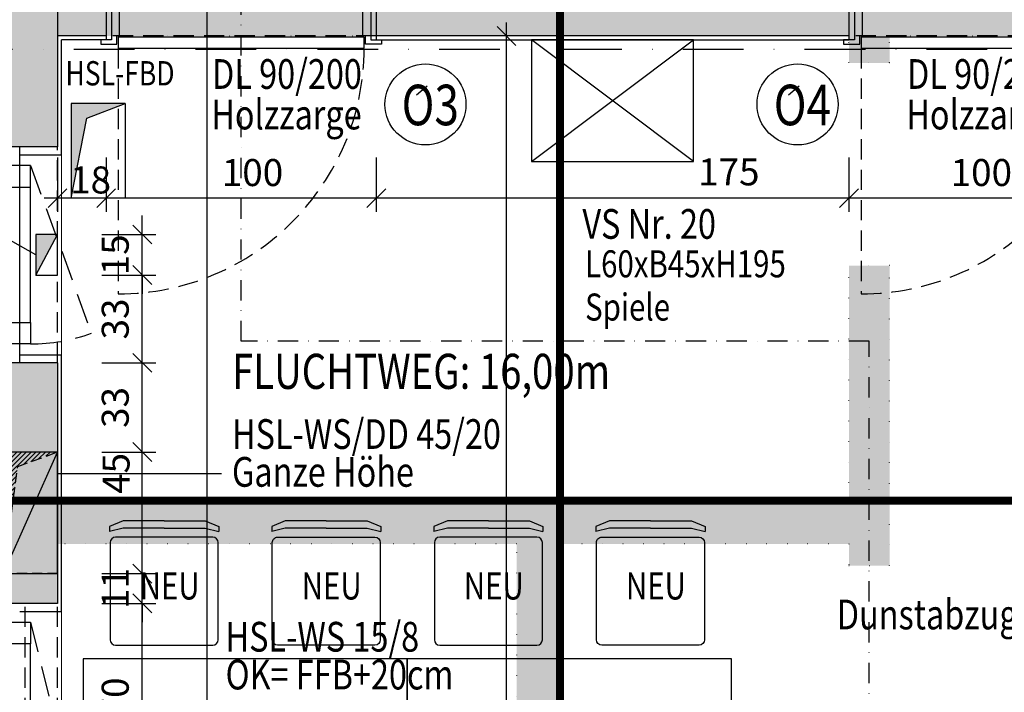
# Model space of a CAD drawing. Units: centimetres. Extents: x -488 to 6983, y 7850 to 13575.
# Drawn here: x 2261 to 2625, y 12336 to 12584 of the extents above; entities that cross this region are included whole.
import ezdxf

# ---------------------------------------------------------------- set-up
doc = ezdxf.new("R2010")
doc.units = ezdxf.units.CM
doc.header["$LTSCALE"] = 30
doc.header["$MEASUREMENT"] = 0
doc.header["$PDMODE"] = 32
for name, pattern in [('PUNKT', [0.25, 0, -0.25]), ('STRICHPUNKT', [1, 0.5, -0.25, 0, -0.25]), ('VERDECKT', [0.375, 0.25, -0.125])]:
    doc.linetypes.add(name, pattern=pattern)
for name, color, linetype in [('AEAL-----D-------4--', 33, 'Continuous'), ('ARALACHST--------4--', 3, 'STRICHPUNKT'), ('ARALSCHNJ--------0--', 246, 'STRICHPUNKT'), ('ARDB-----F-------4--', 16, 'Continuous'), ('ARDB-----L-------4--', 93, 'Continuous'), ('ARDB----T--------4--', 93, 'Continuous'), ('ARKOAU25D--------4--', 1, 'Continuous'), ('AROF-----D-------4--', 62, 'Continuous'), ('AROF-----V-------4--', 62, 'VERDECKT'), ('AROT-----D-------4--', 150, 'Continuous'), ('AROT-----V-------4--', 150, 'VERDECKT'), ('ARRAEINF-B-------4--', 105, 'STRICHPUNKT'), ('ARWA-----F-----N-4--', 252, 'Continuous'), ('ARWA-----V-----N-4--', 222, 'VERDECKT'), ('ARWATR---L-------4--', 4, 'Continuous'), ('ARWB-----FR------4--', 50, 'Continuous'), ('ARWB-----LR------4--', 15, 'PUNKT'), ('GSSA-----B-------4--', 142, 'Continuous'), ('Verputz', 221, 'Continuous')]:
    doc.layers.add(name, color=color, linetype=linetype)
doc.layers.add('AROFPARAT--------4--', color=3, linetype='Continuous', lineweight=0)
doc.styles.add('BE_OENORM', font='isocp2.shx')
doc.dimstyles.new('KO_050_OENORM', dxfattribs={"dimscale": 10, "dimtxt": 1, "dimasz": 0.7, "dimexe": 0.5, "dimexo": 0, "dimgap": 0.5, "dimtad": 1, "dimdec": 0, "dimrnd": 0.5, "dimtxsty": 'BE_OENORM', "dimblk": 'OBLIQUE', "dimcen": -0.09, "dimdle": 0.5, "dimclrd": 256, "dimclre": 256, "dimclrt": 256, "dimadec": 0, "dimazin": 3, "dimtfac": 1, "dimtdec": 0, "dimtix": 1, "dimtmove": 1, "dimatfit": 0, "dimldrblk": 'OBLIQUE', "dimfxl": 1.5, "dimfxlon": 1, "dimtolj": 1, "dimtzin": 0, "dimlwd": -1, "dimlwe": -1, "dimarcsym": 0})

# ---------------------------------------------------------------- blocks, each defined once
blk = doc.blocks.new('A$C148E3358')
for p, q in [((38, 20), (2, 20)), ((43.3, 15.17), (42.08, 20.21)), ((43.91, 20.21), (42.08, 20.21)), ((45.99, 15.17), (43.91, 20.21)), ((0, 18), (0, -18)), ((40, -18), (40, 18)), ((43.3, 0), (43.3, 15.17)), ((45.99, 0), (45.99, 15.17)), ((43.3, 0), (43.3, -15.17)), ((45.99, 0), (45.99, -15.17)), ((43.3, -15.17), (42.08, -20.21)), ((45.99, -15.17), (43.91, -20.21)), ((2, -20), (38, -20)), ((43.91, -20.21), (42.08, -20.21))]:
    blk.add_line(p, q)
for centre, start, end in [((2, 18), 90, 180), ((38, 18), 0, 90), ((2, -18), 180, 270), ((38, -18), 270, 0)]:
    blk.add_arc(centre, 2, start, end)
blk = doc.blocks.new('_Oblique')
at = {"color": 0, "linetype": 'ByBlock', "lineweight": -2}
blk.add_line((-0.5, -0.5), (0.5, 0.5), dxfattribs=at)
blk = doc.blocks.new('*D46')
at = {"layer": 'ARKOAU25D--------4--', "transparency": 16777216}
for p, q in [((5363.87, 28964.66), (5363.87, 28944.66)), ((5463.87, 28964.66), (5463.87, 28944.66)), ((5468.87, 28949.66), (5358.87, 28949.66))]:
    blk.add_line(p, q, dxfattribs=at)
at = {"layer": 'Defpoints', "color": 0, "transparency": 16777216}
for p in [(5363.87, 29009.71), (5463.87, 29009.71), (5363.87, 28949.66)]:
    blk.add_point(p, dxfattribs=at)
at = {"layer": 'ARKOAU25D--------4--', "transparency": 16777216, "xscale": 7, "yscale": 7, "zscale": 7, "rotation": 180}
blk.add_blockref('_Oblique', (5363.87, 28949.66), dxfattribs=at)
at = {"layer": 'ARKOAU25D--------4--', "transparency": 16777216, "xscale": 7, "yscale": 7, "zscale": 7}
blk.add_blockref('_Oblique', (5463.87, 28949.66), dxfattribs=at)
at = {"layer": 'ARKOAU25D--------4--', "transparency": 16777216, "insert": (5412.87, 28959.15), "char_height": 10, "attachment_point": 5, "style": 'BE_OENORM'}
blk.add_mtext('\\A1;100', dxfattribs=at)
blk = doc.blocks.new('*D47')
at = {"layer": 'ARKOAU25D--------4--', "transparency": 16777216}
for p, q in [((5188.87, 28964.66), (5188.87, 28944.66)), ((5363.87, 28964.66), (5363.87, 28944.66)), ((5368.87, 28949.66), (5183.87, 28949.66))]:
    blk.add_line(p, q, dxfattribs=at)
at = {"layer": 'Defpoints', "color": 0, "transparency": 16777216}
for p in [(5188.87, 29009.71), (5363.87, 29009.71), (5188.87, 28949.66)]:
    blk.add_point(p, dxfattribs=at)
at = {"layer": 'ARKOAU25D--------4--', "transparency": 16777216, "xscale": 7, "yscale": 7, "zscale": 7, "rotation": 180}
blk.add_blockref('_Oblique', (5188.87, 28949.66), dxfattribs=at)
at = {"layer": 'ARKOAU25D--------4--', "transparency": 16777216, "xscale": 7, "yscale": 7, "zscale": 7}
blk.add_blockref('_Oblique', (5363.87, 28949.66), dxfattribs=at)
at = {"layer": 'ARKOAU25D--------4--', "transparency": 16777216, "insert": (5319.4, 28959.4), "char_height": 10, "attachment_point": 5, "style": 'BE_OENORM'}
blk.add_mtext('\\A1;175', dxfattribs=at)
blk = doc.blocks.new('*D48')
at = {"layer": 'ARKOAU25D--------4--', "transparency": 16777216}
for p, q in [((5088.87, 28964.66), (5088.87, 28944.66)), ((5188.87, 28964.66), (5188.87, 28944.66)), ((5193.87, 28949.66), (5083.87, 28949.66))]:
    blk.add_line(p, q, dxfattribs=at)
at = {"layer": 'Defpoints', "color": 0, "transparency": 16777216}
for p in [(5088.87, 29009.71), (5188.87, 29009.71), (5088.87, 28949.66)]:
    blk.add_point(p, dxfattribs=at)
at = {"layer": 'ARKOAU25D--------4--', "transparency": 16777216, "xscale": 7, "yscale": 7, "zscale": 7, "rotation": 180}
blk.add_blockref('_Oblique', (5088.87, 28949.66), dxfattribs=at)
at = {"layer": 'ARKOAU25D--------4--', "transparency": 16777216, "xscale": 7, "yscale": 7, "zscale": 7}
blk.add_blockref('_Oblique', (5188.87, 28949.66), dxfattribs=at)
at = {"layer": 'ARKOAU25D--------4--', "transparency": 16777216, "insert": (5143.06, 28959.14), "char_height": 10, "attachment_point": 5, "style": 'BE_OENORM'}
blk.add_mtext('\\A1;100', dxfattribs=at)
blk = doc.blocks.new('*D49')
at = {"layer": 'ARKOAU25D--------4--', "transparency": 16777216}
for p, q in [((5070.87, 28964.66), (5070.87, 28944.66)), ((5088.87, 28964.66), (5088.87, 28944.66)), ((5093.87, 28949.66), (5065.87, 28949.66))]:
    blk.add_line(p, q, dxfattribs=at)
at = {"layer": 'Defpoints', "color": 0, "transparency": 16777216}
for p in [(5070.87, 29009.71), (5088.87, 29009.71), (5070.87, 28949.66)]:
    blk.add_point(p, dxfattribs=at)
at = {"layer": 'ARKOAU25D--------4--', "transparency": 16777216, "xscale": 7, "yscale": 7, "zscale": 7, "rotation": 180}
blk.add_blockref('_Oblique', (5070.87, 28949.66), dxfattribs=at)
at = {"layer": 'ARKOAU25D--------4--', "transparency": 16777216, "xscale": 7, "yscale": 7, "zscale": 7}
blk.add_blockref('_Oblique', (5088.87, 28949.66), dxfattribs=at)
at = {"layer": 'ARKOAU25D--------4--', "transparency": 16777216, "insert": (5083.11, 28956.41), "char_height": 10, "attachment_point": 5, "style": 'BE_OENORM'}
blk.add_mtext('\\A1;18', dxfattribs=at)
blk = doc.blocks.new('*D64')
at = {"layer": 'ARKOAU25D--------4--', "transparency": 16777216}
for p, q in [((5126.32, 28034.71), (5126.32, 29257.71)), ((5141.32, 29252.71), (5121.32, 29252.71)), ((5141.32, 28039.71), (5121.32, 28039.71))]:
    blk.add_line(p, q, dxfattribs=at)
at = {"layer": 'Defpoints', "color": 0, "transparency": 16777216}
for p in [(5126.32, 29252.71), (5346.87, 29252.71), (5290.73, 28039.71)]:
    blk.add_point(p, dxfattribs=at)
at = {"layer": 'ARKOAU25D--------4--', "transparency": 16777216, "xscale": 7, "yscale": 7, "zscale": 7}
for p, rotation in [((5126.32, 29252.71), 90), ((5126.32, 28039.71), 270)]:
    blk.add_blockref('_Oblique', p, dxfattribs=dict(at, rotation=rotation))
at = {"layer": 'ARKOAU25D--------4--', "transparency": 16777216, "insert": (5116.39, 28613.56), "char_height": 10, "attachment_point": 5, "rotation": 90, "style": 'BE_OENORM'}
blk.add_mtext('\\A1;1213', dxfattribs=at)
blk = doc.blocks.new('*D404')
at = {"layer": 'ARKOAU25D--------4--', "transparency": 16777216}
for p, q in [((5237.07, 28034.71), (5237.07, 29014.71)), ((5252.07, 29009.71), (5232.07, 29009.71)), ((5252.07, 28039.71), (5232.07, 28039.71))]:
    blk.add_line(p, q, dxfattribs=at)
at = {"layer": 'Defpoints', "color": 0, "transparency": 16777216}
for p in [(5237.07, 29009.71), (5550.92, 29009.71), (5380.92, 28039.71)]:
    blk.add_point(p, dxfattribs=at)
at = {"layer": 'ARKOAU25D--------4--', "transparency": 16777216, "xscale": 7, "yscale": 7, "zscale": 7}
for p, rotation in [((5237.07, 29009.71), 90), ((5237.07, 28039.71), 270)]:
    blk.add_blockref('_Oblique', p, dxfattribs=dict(at, rotation=rotation))
at = {"layer": 'ARKOAU25D--------4--', "transparency": 16777216, "insert": (5227.14, 28613.56), "char_height": 10, "attachment_point": 5, "rotation": 90, "style": 'BE_OENORM'}
blk.add_mtext('\\A1;970', dxfattribs=at)
blk = doc.blocks.new('*D445')
at = {"layer": 'ARDB----T--------4--', "transparency": 16777216}
for p, q in [((5102.23, 28724.71), (5102.23, 28804.71)), ((5087.23, 28799.71), (5107.23, 28799.71)), ((5087.23, 28729.71), (5107.23, 28729.71))]:
    blk.add_line(p, q, dxfattribs=at)
at = {"layer": 'Defpoints', "color": 0, "transparency": 16777216}
for p in [(5070.87, 28799.71), (5102.23, 28799.71), (5070.87, 28729.71)]:
    blk.add_point(p, dxfattribs=at)
at = {"layer": 'ARDB----T--------4--', "transparency": 16777216, "xscale": 7, "yscale": 7, "zscale": 7}
for p, rotation in [((5102.23, 28799.71), 90), ((5102.23, 28729.71), 270)]:
    blk.add_blockref('_Oblique', p, dxfattribs=dict(at, rotation=rotation))
at = {"layer": 'ARDB----T--------4--', "transparency": 16777216, "insert": (5092.23, 28764.71), "char_height": 10, "attachment_point": 5, "rotation": 90, "style": 'BE_OENORM'}
blk.add_mtext('\\A1;70', dxfattribs=at)
blk = doc.blocks.new('A$Cd98cad63')
at = {"layer": 'ARALACHST--------4--', "ltscale": 1.5}
blk.add_line((3339.25, -263), (30, -263), dxfattribs=at)
blk = doc.blocks.new('*D446')
at = {"layer": 'ARDB----T--------4--', "transparency": 16777216}
for p, q in [((5102.23, 28810.71), (5102.23, 28817.71)), ((5087.23, 28810.71), (5107.23, 28810.71)), ((5102.23, 28799.71), (5102.23, 28810.71)), ((5087.23, 28799.71), (5107.23, 28799.71)), ((5102.23, 28799.71), (5102.23, 28792.71))]:
    blk.add_line(p, q, dxfattribs=at)
at = {"layer": 'Defpoints', "color": 0, "transparency": 16777216}
for p in [(5070.87, 28810.71), (5102.23, 28810.71), (5070.87, 28799.71)]:
    blk.add_point(p, dxfattribs=at)
at = {"layer": 'ARDB----T--------4--', "transparency": 16777216, "xscale": 7, "yscale": 7, "zscale": 7}
for p, rotation in [((5102.23, 28810.71), 270), ((5102.23, 28799.71), 90)]:
    blk.add_blockref('_Oblique', p, dxfattribs=dict(at, rotation=rotation))
at = {"layer": 'ARDB----T--------4--', "transparency": 16777216, "insert": (5092.23, 28805.21), "char_height": 10, "attachment_point": 5, "rotation": 90, "style": 'BE_OENORM'}
blk.add_mtext('\\A1;11', dxfattribs=at)
blk = doc.blocks.new('*D447')
at = {"layer": 'ARDB----T--------4--', "transparency": 16777216}
for p, q in [((5102.23, 28805.71), (5102.23, 28860.71)), ((5087.23, 28855.71), (5107.23, 28855.71)), ((5087.23, 28810.71), (5107.23, 28810.71))]:
    blk.add_line(p, q, dxfattribs=at)
at = {"layer": 'Defpoints', "color": 0, "transparency": 16777216}
for p in [(5070.87, 28855.71), (5102.23, 28855.71), (5070.87, 28810.71)]:
    blk.add_point(p, dxfattribs=at)
at = {"layer": 'ARDB----T--------4--', "transparency": 16777216, "xscale": 7, "yscale": 7, "zscale": 7}
for p, rotation in [((5102.23, 28855.71), 90), ((5102.23, 28810.71), 270)]:
    blk.add_blockref('_Oblique', p, dxfattribs=dict(at, rotation=rotation))
at = {"layer": 'ARDB----T--------4--', "transparency": 16777216, "insert": (5092.54, 28847.8), "char_height": 10, "attachment_point": 5, "rotation": 90, "style": 'BE_OENORM'}
blk.add_mtext('\\A1;45', dxfattribs=at)
blk = doc.blocks.new('*D448')
at = {"layer": 'ARDB----T--------4--', "transparency": 16777216}
for p, q in [((5102.23, 28850.71), (5102.23, 28893.71)), ((5087.23, 28888.71), (5107.23, 28888.71)), ((5087.23, 28855.71), (5107.23, 28855.71))]:
    blk.add_line(p, q, dxfattribs=at)
at = {"layer": 'Defpoints', "color": 0, "transparency": 16777216}
for p in [(5070.87, 28888.71), (5102.23, 28888.71), (5070.87, 28855.71)]:
    blk.add_point(p, dxfattribs=at)
at = {"layer": 'ARDB----T--------4--', "transparency": 16777216, "xscale": 7, "yscale": 7, "zscale": 7}
for p, rotation in [((5102.23, 28888.71), 90), ((5102.23, 28855.71), 270)]:
    blk.add_blockref('_Oblique', p, dxfattribs=dict(at, rotation=rotation))
at = {"layer": 'ARDB----T--------4--', "transparency": 16777216, "insert": (5092.23, 28872.21), "char_height": 10, "attachment_point": 5, "rotation": 90, "style": 'BE_OENORM'}
blk.add_mtext('\\A1;33', dxfattribs=at)
blk = doc.blocks.new('*D449')
at = {"layer": 'ARDB----T--------4--', "transparency": 16777216}
for p, q in [((5102.23, 28883.71), (5102.23, 28926.21)), ((5087.23, 28921.21), (5107.23, 28921.21)), ((5087.23, 28888.71), (5107.23, 28888.71))]:
    blk.add_line(p, q, dxfattribs=at)
at = {"layer": 'Defpoints', "color": 0, "transparency": 16777216}
for p in [(5070.87, 28921.21), (5102.23, 28921.21), (5070.87, 28888.71)]:
    blk.add_point(p, dxfattribs=at)
at = {"layer": 'ARDB----T--------4--', "transparency": 16777216, "xscale": 7, "yscale": 7, "zscale": 7}
for p, rotation in [((5102.23, 28921.21), 90), ((5102.23, 28888.71), 270)]:
    blk.add_blockref('_Oblique', p, dxfattribs=dict(at, rotation=rotation))
at = {"layer": 'ARDB----T--------4--', "transparency": 16777216, "insert": (5092.23, 28904.96), "char_height": 10, "attachment_point": 5, "rotation": 90, "style": 'BE_OENORM'}
blk.add_mtext('\\A1;33', dxfattribs=at)
blk = doc.blocks.new('*D450')
at = {"layer": 'ARDB----T--------4--', "transparency": 16777216}
for p, q in [((5102.23, 28936.21), (5102.23, 28943.21)), ((5087.23, 28936.21), (5107.23, 28936.21)), ((5102.23, 28921.21), (5102.23, 28936.21)), ((5087.23, 28921.21), (5107.23, 28921.21)), ((5102.23, 28921.21), (5102.23, 28914.21))]:
    blk.add_line(p, q, dxfattribs=at)
at = {"layer": 'Defpoints', "color": 0, "transparency": 16777216}
for p in [(5070.87, 28936.21), (5102.23, 28936.21), (5070.87, 28921.21)]:
    blk.add_point(p, dxfattribs=at)
at = {"layer": 'ARDB----T--------4--', "transparency": 16777216, "xscale": 7, "yscale": 7, "zscale": 7}
for p, rotation in [((5102.23, 28936.21), 270), ((5102.23, 28921.21), 90)]:
    blk.add_blockref('_Oblique', p, dxfattribs=dict(at, rotation=rotation))
at = {"layer": 'ARDB----T--------4--', "transparency": 16777216, "insert": (5092.23, 28928.71), "char_height": 10, "attachment_point": 5, "rotation": 90, "style": 'BE_OENORM'}
blk.add_mtext('\\A1;15', dxfattribs=at)
blk = doc.blocks.new('A$C66ffe0fd')
at = {"layer": 'ARALSCHNJ--------0--', "ltscale": 2.5, "const_width": 3}
for points in [[(-3, -2271.71), (-3, 1056.43)], [(-1074.25, 0), (3476.36, 0)]]:
    blk.add_lwpolyline(points, dxfattribs=at)

msp = doc.modelspace()

# ---------------------------------------------------------------- hatches: boundary and pattern name
at = {"layer": 'ARDB-----F-------4--'}
h = msp.add_hatch(color=256, dxfattribs=at)
h.dxf.hatch_style = 1
h.paths.add_polyline_path([(2299.55, 12553.48), (2279.55, 12553.48), (2279.55, 12518.48), (2285.41, 12547.99)])
h = msp.add_hatch(color=256, dxfattribs=at)
h.dxf.hatch_style = 1
h.paths.add_polyline_path([(2274.55, 12504.98), (2266.55, 12504.98), (2266.55, 12489.98)])
h = msp.add_hatch(color=256, dxfattribs=at)
h.dxf.hatch_style = 1
h.paths.add_polyline_path([(2274.55, 12424.48), (2254.55, 12424.48), (2254.55, 12379.48)])
h = msp.add_hatch(dxfattribs=at)
h.set_pattern_fill('ANSI31', color=256, scale=10)
h.set_pattern_definition([(45, (-1341, 18099.5), (-0.88388348, 0.88388348), [])])
h.paths.add_polyline_path([(2274.55, 12424.48), (2254.55, 12424.48), (2254.55, 12379.48), (2259.88, 12419.15)])
at = {"layer": 'ARWA-----F-----N-4--'}
for points in [[(2274.55, 12676.48), (2239.55, 12676.48), (2239.55, 12537.48), (2274.55, 12537.48)], [(2292.55, 12593.48), (2274.55, 12593.48), (2274.55, 12578.48), (2292.55, 12578.48)], [(2567.55, 12593.48), (2392.55, 12593.48), (2392.55, 12578.48), (2567.55, 12578.48)], [(2274.55, 12457.48), (2239.55, 12457.48), (2239.55, 12368.48), (2274.55, 12368.48)]]:
    msp.add_hatch(color=256, dxfattribs=at).paths.add_polyline_path(points)
at = {"layer": 'ARWB-----FR------4--'}
for points in [[(2392.55, 12593.48), (2292.55, 12593.48), (2292.55, 12578.48), (2392.55, 12578.48)], [(2637.55, 12593.48), (2567.55, 12593.48), (2567.55, 12578.48), (2637.55, 12578.48)], [(2582.55, 12578.48), (2567.55, 12578.48), (2567.55, 12568.48), (2582.55, 12568.48)], [(2582.55, 12493.48), (2567.55, 12493.48), (2567.55, 12405.48), (2274.55, 12405.48), (2274.55, 12390.48), (2444.55, 12390.48), (2444.55, 12136.48), (2434.55, 12136.48), (2434.55, 12121.48), (2585.55, 12121.48), (2585.55, 12136.48), (2582.55, 12136.48), (2582.55, 12307.48), (2567.55, 12307.48), (2567.55, 12136.48), (2459.55, 12136.48), (2459.55, 12390.48), (2567.55, 12390.48), (2567.55, 12382.48), (2582.55, 12382.48)]]:
    msp.add_hatch(color=256, dxfattribs=at).paths.add_polyline_path(points)

# ---------------------------------------------------------------- linework, layer by layer
at = {"layer": 'AEAL-----D-------4--'}
for p, q in [((2450.05, 12531.98), (2510.05, 12576.98)), ((2510.05, 12531.98), (2450.05, 12576.98))]:
    msp.add_line(p, q, dxfattribs=at)
for points in [[(2450.05, 12576.98), (2450.05, 12531.98), (2510.05, 12531.98), (2510.05, 12576.98)], [(2284.05, 12267.98), (2404.05, 12267.98), (2404.05, 12347.98), (2284.05, 12347.98)], [(2404.05, 12267.98), (2524.05, 12267.98), (2524.05, 12347.98), (2404.05, 12347.98)]]:
    msp.add_lwpolyline(points, close=True, dxfattribs=at)
at = {"layer": 'ARDB-----L-------4--'}
for points in [[(2299.55, 12553.48), (2279.55, 12553.48), (2279.55, 12518.48), (2285.41, 12547.99), (2299.55, 12553.48), (2299.55, 12518.48), (2279.55, 12518.48)], [(2266.55, 12489.98), (2274.55, 12504.98), (2266.55, 12504.98), (2266.55, 12489.98), (2274.55, 12489.98), (2274.55, 12504.98)], [(2254.55, 12379.48), (2274.55, 12424.48), (2254.55, 12424.48), (2254.55, 12379.48), (2274.55, 12379.48), (2274.55, 12424.48)]]:
    msp.add_lwpolyline(points, dxfattribs=at)
at = {"layer": 'ARDB-----L-------4--', "linetype": 'VERDECKT', "ltscale": 0.5}
msp.add_lwpolyline([(2274.55, 12424.48), (2254.55, 12424.48), (2254.55, 12379.48), (2259.88, 12419.15), (2274.55, 12424.48), (2274.55, 12379.48), (2254.55, 12379.48)], dxfattribs=at)
at = {"layer": 'ARDB----T--------4--'}
for p, q in [((2266.55, 12497.48), (2202.26, 12533.43)), ((2274.55, 12416.57), (2335.26, 12416.57))]:
    msp.add_line(p, q, dxfattribs=at)
at = {"layer": 'AROF-----D-------4--'}
for p, q in [((2260.55, 12457.48), (2260.55, 12537.48)), ((2264.55, 12472.48), (2264.55, 12522.48)), ((2264.55, 12228.48), (2264.55, 12353.48))]:
    msp.add_line(p, q, dxfattribs=at)
for points in [[(2264.55, 12530.48), (2256.55, 12530.48), (2256.55, 12522.48), (2264.55, 12522.48)], [(2264.55, 12464.48), (2256.55, 12464.48), (2256.55, 12472.48), (2264.55, 12472.48)], [(2256.55, 12361.48), (2264.55, 12361.48), (2264.55, 12353.48), (2256.55, 12353.48)]]:
    msp.add_lwpolyline(points, close=True, dxfattribs=at)
at = {"layer": 'AROF-----V-------4--', "ltscale": 1.5}
for p, q in [((2264.55, 12530.48), (2287.12, 12468.46)), ((2264.55, 12361.48), (2298.67, 12224.61))]:
    msp.add_line(p, q, dxfattribs=at)
msp.add_arc((2264.55, 12530.48), 66, 270, 290, dxfattribs=at)
at = {"layer": 'AROFPARAT--------4--'}
for p, q in [((2276.05, 12460.48), (2276.05, 12534.49)), ((2276.05, 12216.48), (2276.05, 12365.48))]:
    msp.add_line(p, q, dxfattribs=at)
at = {"layer": 'AROT-----D-------4--'}
for p, q in [((2407.45, 12556.72), (2411.38, 12559.97)), ((2545.21, 12556.72), (2549.14, 12559.97))]:
    msp.add_line(p, q, dxfattribs=at)
for points in [[(2297.55, 12596.48), (2290.55, 12596.48), (2290.55, 12594.98), (2294.55, 12594.98), (2294.55, 12576.98), (2290.55, 12576.98), (2290.55, 12575.48), (2296.55, 12575.48), (2296.55, 12578.48), (2297.55, 12578.48)], [(2387.55, 12596.48), (2394.55, 12596.48), (2394.55, 12594.98), (2390.55, 12594.98), (2390.55, 12576.98), (2394.55, 12576.98), (2394.55, 12575.48), (2388.55, 12575.48), (2388.55, 12578.48), (2387.55, 12578.48)], [(2572.55, 12596.48), (2565.55, 12596.48), (2565.55, 12594.98), (2569.55, 12594.98), (2569.55, 12576.98), (2565.55, 12576.98), (2565.55, 12575.48), (2571.55, 12575.48), (2571.55, 12578.48), (2572.55, 12578.48)], [(2297.05, 12577.98), (2297.05, 12573.98), (2388.05, 12573.98), (2388.05, 12577.98)], [(2572.05, 12577.98), (2572.05, 12573.98), (2663.05, 12573.98), (2663.05, 12577.98)]]:
    msp.add_lwpolyline(points, close=True, dxfattribs=at)
for centre in [(2410.77, 12553.14), (2548.53, 12553.14)]:
    msp.add_circle(centre, 15, dxfattribs=at)
at = {"layer": 'AROT-----V-------4--'}
for p, q in [((2297.05, 12573.98), (2297.05, 12482.98)), ((2572.05, 12573.98), (2572.05, 12482.98))]:
    msp.add_line(p, q, dxfattribs=at)
for centre in [(2297.05, 12573.98), (2572.05, 12573.98)]:
    msp.add_arc(centre, 91, 270, 0, dxfattribs=at)
at = {"layer": 'ARRAEINF-B-------4--', "ltscale": 0.5}
msp.add_lwpolyline([(2683.05, 11729.63), (2683.05, 11913.85), (2575.05, 12021.85), (2575.05, 12465.48), (2342.55, 12465.48), (2342.55, 12618.48), (2544.05, 12819.98)], dxfattribs=at)
at = {"layer": 'ARWA-----V-----N-4--'}
for p, q in [((2392.55, 12578.48), (2292.55, 12578.48)), ((2667.55, 12578.48), (2567.55, 12578.48)), ((2274.55, 12457.48), (2274.55, 12537.48)), ((2262.55, 12213.48), (2262.55, 12368.48)), ((2274.55, 12213.48), (2274.55, 12368.48))]:
    msp.add_line(p, q, dxfattribs=at)
at = {"layer": 'ARWATR---L-------4--'}
for p, q in [((2274.55, 12676.48), (2274.55, 12537.48)), ((2292.55, 12593.48), (2292.55, 12578.48)), ((2392.55, 12593.48), (2392.55, 12578.48)), ((2567.55, 12593.48), (2567.55, 12578.48)), ((2292.55, 12578.48), (2274.55, 12578.48)), ((2567.55, 12578.48), (2392.55, 12578.48)), ((2274.55, 12537.48), (2239.55, 12537.48)), ((2274.55, 12457.48), (2239.55, 12457.48)), ((2274.55, 12457.48), (2274.55, 12368.48)), ((2274.55, 12368.48), (2239.55, 12368.48))]:
    msp.add_line(p, q, dxfattribs=at)
at = {"layer": 'ARWB-----LR------4--'}
for p, q in [((2292.55, 12578.48), (2392.55, 12578.48)), ((2567.55, 12568.48), (2567.55, 12578.48)), ((2567.55, 12578.48), (2632.55, 12578.48)), ((2582.55, 12568.48), (2582.55, 12578.48)), ((2582.55, 12568.48), (2567.55, 12568.48)), ((2567.55, 12405.48), (2567.55, 12493.48)), ((2582.55, 12493.48), (2567.55, 12493.48)), ((2582.55, 12382.48), (2582.55, 12493.48)), ((2567.55, 12405.48), (2274.55, 12405.48)), ((2444.55, 12390.48), (2274.55, 12390.48)), ((2444.55, 12136.48), (2444.55, 12390.48)), ((2567.55, 12390.48), (2459.55, 12390.48)), ((2459.55, 12390.48), (2459.55, 12136.48)), ((2567.55, 12390.48), (2567.55, 12382.48)), ((2567.55, 12382.48), (2582.55, 12382.48))]:
    msp.add_line(p, q, dxfattribs=at)
at = {"layer": 'Verputz'}
for p, q in [((2276.05, 12534.49), (2276.05, 12576.98)), ((2292.55, 12576.98), (2276.05, 12576.98)), ((2292.55, 12578.48), (2292.55, 12576.98)), ((2392.55, 12578.48), (2392.55, 12576.98)), ((2392.55, 12576.98), (2567.55, 12576.98)), ((2567.55, 12578.48), (2567.55, 12576.98)), ((2260.55, 12534.49), (2276.05, 12534.49)), ((2260.55, 12460.48), (2276.05, 12460.48)), ((2276.05, 12365.48), (2276.05, 12460.48)), ((2260.55, 12365.48), (2276.05, 12365.48))]:
    msp.add_line(p, q, dxfattribs=at)

# ---------------------------------------------------------------- block references
at = {"layer": 'AEAL-----D-------4--', "rotation": 90.00000000000001}
for p in [(2314.05, 12352.98), (2434.05, 12352.98)]:
    msp.add_blockref('A$C148E3358', p, dxfattribs=at)
at = {"layer": 'AEAL-----D-------4--', "xscale": -1, "rotation": 270}
for p in [(2374.05, 12352.98), (2494.05, 12352.98)]:
    msp.add_blockref('A$C148E3358', p, dxfattribs=at)
at = {"layer": 'ARALACHST--------4--', "ltscale": 1.5}
msp.add_blockref('A$Cd98cad63', (1444.29, 12836.48), dxfattribs=at)
at = {"layer": 'ARALSCHNJ--------0--', "ltscale": 2.5}
msp.add_blockref('A$C66ffe0fd', (2463.55, 12406.48), dxfattribs=at)

# ---------------------------------------------------------------- texts
at = {"layer": 'AEAL-----D-------4--', "style": 'BE_OENORM', "width": 0.8}
for s, height, p in [('VS Nr. 20', 11, (2468.87, 12503.4)), ('L60xB45xH195 ', 10, (2469.85, 12489.14)), ('Spiele', 10, (2469.85, 12473.14)), ('NEU', 10, (2304.96, 12369.91)), ('NEU', 10, (2364.96, 12369.91)), ('NEU', 10, (2424.96, 12369.91)), ('NEU', 10, (2484.96, 12369.91))]:
    msp.add_text(s, height=height, dxfattribs=at).set_placement(p)
at = {"layer": 'ARDB----T--------4--', "style": 'BE_OENORM', "width": 0.8}
for s, height, p in [('HSL-FBD', 9, (2277.5, 12560.15)), ('HSL-WS/DD 45/20', 11, (2339.14, 12425.64, 22.06)), ('Ganze Höhe', 11, (2339.14, 12411.64, 22.06)), ('HSL-WS 15/8', 11, (2336.76, 12350.62, 22.06)), ('OK= FFB+20cm', 11, (2336.76, 12336.62, 22.06))]:
    msp.add_text(s, height=height, dxfattribs=at).set_placement(p)
at = {"layer": 'AROT-----D-------4--', "style": 'BE_OENORM', "width": 0.8}
for s, height, p in [('DL 90/200', 11, (2331.73, 12558.88)), ('DL 90/200', 11, (2589.02, 12558.88)), ('O3', 15, (2401.94, 12545.42)), ('O4', 15, (2539.7, 12545.42)), ('Holzzarge', 11, (2331.47, 12543.88)), ('Holzzarge', 11, (2588.76, 12543.88))]:
    msp.add_text(s, height=height, dxfattribs=at).set_placement(p)
at = {"layer": 'ARRAEINF-B-------4--', "ltscale": 1.5, "style": 'BE_OENORM', "width": 0.8}
msp.add_text('FLUCHTWEG: 16,00m', height=13, dxfattribs=at).set_placement((2339.19, 12447.84))
at = {"layer": 'GSSA-----B-------4--', "style": 'BE_OENORM', "width": 0.8}
msp.add_text('Dunstabzug  Abluft', height=11, dxfattribs=at).set_placement((2563.03, 12358.85))

# ---------------------------------------------------------------- dimensions: what is measured, and where the dimension line sits
at = {"layer": 'ARDB----T--------4--'}
for base, p1, p2, picture, middle, set_off in [((2305.91, 12504.98), (2274.55, 12489.98), (2274.55, 12504.98), '*D450', (2295.91, 12497.48), (-2796.32, -16431.23)), ((2305.91022348, 12489.98167393), (2274.54959233, 12457.48167393), (2274.54959233, 12489.98167393), '*D449', (2295.91022348, 12473.73167393), (-2796.32231231, -16431.23327124)), ((2305.91, 12457.48), (2274.55, 12424.48), (2274.55, 12457.48), '*D448', (2295.91, 12440.98), (-2796.32, -16431.23)), ((2305.91, 12379.48), (2274.55, 12368.48), (2274.55, 12379.48), '*D446', (2295.91, 12373.98), (-2796.32, -16431.23)), ((2305.91, 12368.48), (2274.55, 12298.48), (2274.55, 12368.48), '*D445', (2295.91, 12333.48), (-2796.32, -16431.23))]:
    dim = msp.add_linear_dim(base=base, p1=p1, p2=p2, angle=90, dimstyle='KO_050_OENORM', dxfattribs=at)
    dim.commit()
    dim.dimension.update_dxf_attribs({"geometry": picture, "text_midpoint": middle, "insert": set_off})
dim = msp.add_linear_dim(base=(2305.91, 12424.48), p1=(2274.55, 12379.48), p2=(2274.55, 12424.48), angle=90, dimstyle='KO_050_OENORM', dxfattribs=at)
dim.commit()
dim.dimension.update_dxf_attribs({"geometry": '*D447', "text_midpoint": (2306.22, 12416.57), "dimtype": 128, "insert": (-2796.32, -16431.23)})
at = {"layer": 'ARKOAU25D--------4--'}
for base, p1, p2, picture, middle in [((2330, 12821.48), (2494.41, 11608.48), (2550.55, 12821.48), '*D64', (2330.07, 12182.32)), ((2440.75, 12578.48), (2584.6, 11608.48), (2754.6, 12578.48), '*D404', (2440.81, 12182.32))]:
    dim = msp.add_linear_dim(base=base, p1=p1, p2=p2, angle=90, dimstyle='KO_050_OENORM', dxfattribs=at)
    dim.commit()
    dim.dimension.update_dxf_attribs({"geometry": picture, "text_midpoint": middle, "dimtype": 128, "insert": (-2796.32, -16431.23)})
for base, p1, p2, picture, middle in [((2274.55, 12518.43), (2292.55, 12578.48), (2274.55, 12578.48), '*D49', (2286.78, 12515.18)), ((2292.55, 12518.43), (2392.55, 12578.48), (2292.55, 12578.48), '*D48', (2346.74, 12517.91)), ((2392.55, 12518.43), (2567.55, 12578.48), (2392.55, 12578.48), '*D47', (2523.08, 12518.17)), ((2567.55, 12518.43), (2667.55, 12578.48), (2567.55, 12578.48), '*D46', (2616.54, 12517.92))]:
    dim = msp.add_linear_dim(base=base, p1=p1, p2=p2, dimstyle='KO_050_OENORM', dxfattribs=at)
    dim.commit()
    dim.dimension.update_dxf_attribs({"geometry": picture, "text_midpoint": middle, "dimtype": 128, "insert": (-2796.32, -16431.23)})

doc.saveas('drawing.dxf')
